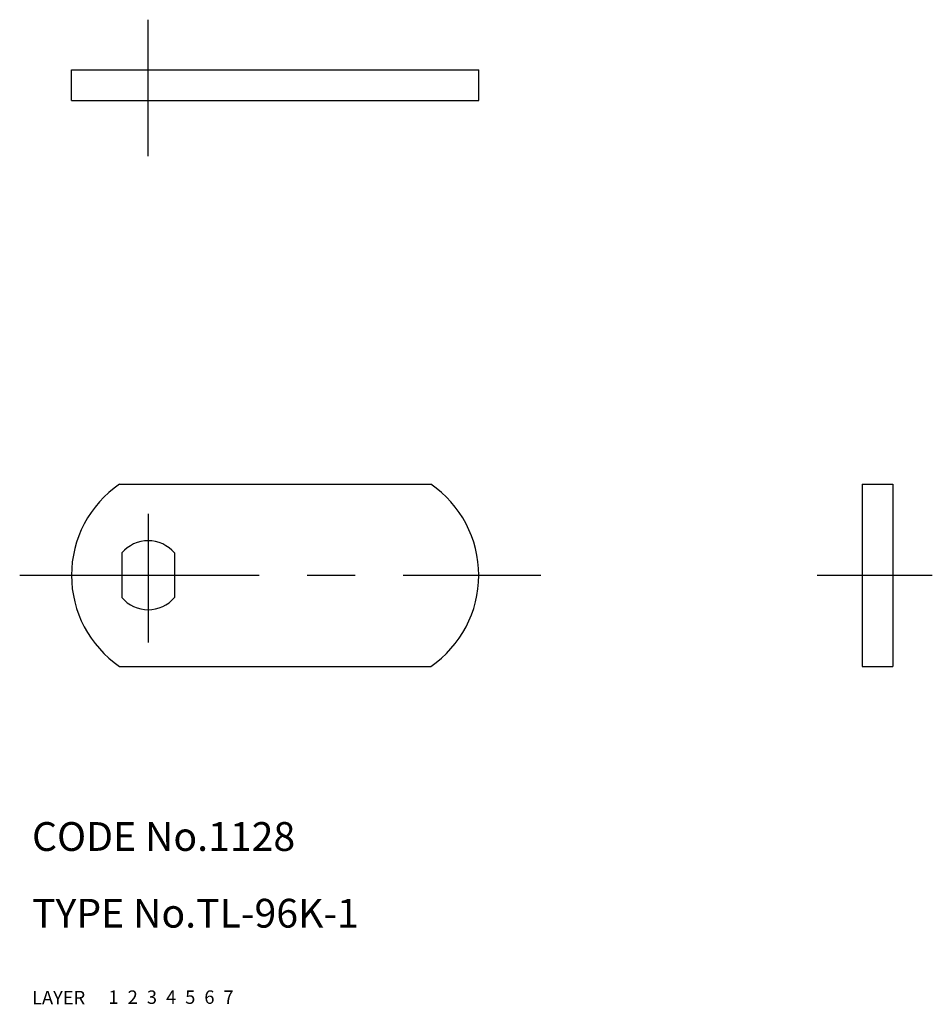
# Model space of a CAD drawing. Extents: x 9 to 104, y 10 to 113.
import ezdxf

# ---------------------------------------------------------------- set-up
doc = ezdxf.new("R2010")
doc.units = 0
doc.header["$LTSCALE"] = 20
doc.header["$MEASUREMENT"] = 0
for name, pattern in [('CENTER', [2, 1.25, -0.25, 0.25, -0.25]), ('DASHED', [0.75, 0.5, -0.25]), ('PHANTOM', [2.5, 1.25, -0.25, 0.25, -0.25, 0.25, -0.25])]:
    doc.linetypes.add(name, pattern=pattern)
for name, color, linetype in [('1', 7, 'CONTINUOUS'), ('2', 4, 'CONTINUOUS'), ('3', 2, 'DASHED'), ('4', 1, 'CENTER'), ('5', 6, 'PHANTOM'), ('6', 5, 'CONTINUOUS'), ('7', 3, 'CONTINUOUS')]:
    doc.layers.add(name, color=color, linetype=linetype)

msp = doc.modelspace()

# ---------------------------------------------------------------- linework, layer by layer
at = {"layer": '1', "linetype": 'Continuous'}
for p, q in [((14.116808, 107.446553), (56.616808, 107.446553)), ((14.116808, 104.246553), (14.116808, 107.446553)), ((56.616808, 104.246553), (56.616808, 107.446553)), ((14.116808, 104.246553), (56.616808, 104.246553)), ((19.136108, 64.246153), (51.597608, 64.246153)), ((96.616408, 64.246153), (96.616408, 45.246153)), ((96.616408, 64.246153), (99.816408, 64.246153)), ((99.816408, 64.246153), (99.816408, 45.246153)), ((19.366808, 57.069353), (19.366808, 52.422853)), ((24.866808, 57.069353), (24.866808, 52.422853)), ((19.136108, 45.246153), (51.597608, 45.246153)), ((96.616408, 45.246153), (99.816408, 45.246153))]:
    msp.add_line(p, q, dxfattribs=at)
for centre, radius, start, end in [((25.616808, 54.746153), 11.5, 124.301, 235.699), ((45.116808, 54.746153), 11.5, 304.301, 55.6988), ((22.116808, 54.746153), 3.6, 40.1918, 139.808), ((22.116808, 54.746153), 3.6, 220.192, 319.808)]:
    msp.add_arc(centre, radius, start, end, dxfattribs=at)
at = {"layer": '4', "linetype": 'CENTER'}
for p, q in [((22.116808, 98.436553), (22.116808, 112.686553)), ((22.116808, 61.164353), (22.116808, 47.744553)), ((8.713608, 54.746153), (63.072508, 54.746153)), ((91.928408, 54.746153), (103.929045, 54.746153))]:
    msp.add_line(p, q, dxfattribs=at)

# ---------------------------------------------------------------- texts
at = {"layer": '1', "linetype": 'Continuous'}
for s, p in [('LAYER', (10, 10)), ('1', (17.979511, 10.048737))]:
    msp.add_text(s, height=1.4, dxfattribs=at).set_placement(p)
at = {"layer": '2', "linetype": 'Continuous'}
msp.add_text('2', height=1.4, dxfattribs=at).set_placement((19.979511, 10.048737))
at = {"layer": '3', "linetype": 'DASHED'}
msp.add_text('3', height=1.4, dxfattribs=at).set_placement((21.979511, 10.048737))
at = {"layer": '4', "linetype": 'CENTER'}
msp.add_text('4', height=1.4, dxfattribs=at).set_placement((23.979511, 10.048737))
at = {"layer": '5', "linetype": 'PHANTOM'}
msp.add_text('5', height=1.4, dxfattribs=at).set_placement((25.979511, 10.048737))
at = {"layer": '6', "linetype": 'Continuous'}
msp.add_text('6', height=1.4, dxfattribs=at).set_placement((27.979511, 10.048737))
at = {"layer": '7', "linetype": 'Continuous'}
for s, height, p in [('CODE No.1128', 3, (10, 26)), ('TYPE No.TL-96K-1', 3, (10, 18)), ('7', 1.4, (29.979511, 10.048737))]:
    msp.add_text(s, height=height, dxfattribs=at).set_placement(p)

doc.saveas('drawing.dxf')
